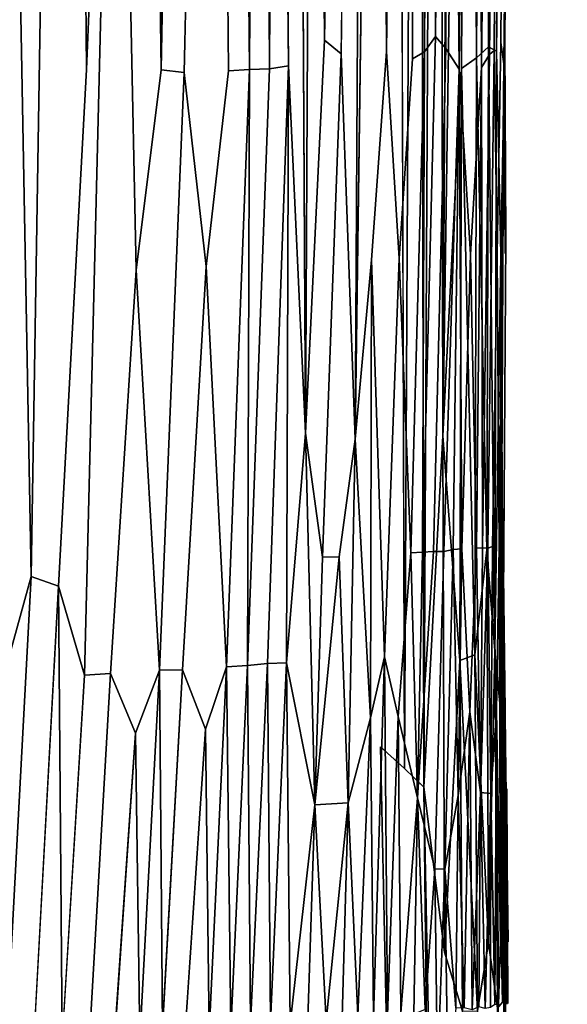
# Model space of a CAD drawing. Units: inches. Extents: x -13.2 to 14.7, y -17.6 to 17.8.
# Drawn here: x -12.2 to -11.1, y -2.9 to -1.1 of the extents above; entities that cross this region are included whole.
import ezdxf

# ---------------------------------------------------------------- set-up
doc = ezdxf.new("R2010")
doc.units = ezdxf.units.IN
doc.header["$MEASUREMENT"] = 0
doc.layers.add('SEAT-BACK', color=5, linetype='Continuous')

msp = doc.modelspace()

# ---------------------------------------------------------------- linework, layer by layer
at = {"layer": 'SEAT-BACK'}
for points, invisible_edges in [([(-12.9608, 2.9472, 7.86), (-12.9918, -2.5338, 7.86), (-11.4999, -2.4411, 7.8602)], 15), ([(-11.472, 2.7948, 7.8602), (-12.9608, 2.9472, 7.86), (-11.4999, -2.4411, 7.8602)], 15), ([(-11.472, 2.7948, 7.8602), (-11.4999, -2.4411, 7.8602), (-11.4548, -2.4817, 7.8628)], 1), ([(-12.0798, 2.4701, 50.2384), (-12.0297, 2.4911, 50.2145), (-12.0515, -1.1696, 50.215)], 2), ([(-11.9942, 0.1904, 50.188), (-12.0515, -1.1696, 50.215), (-12.0297, 2.4911, 50.2145)], 2), ([(-12.1552, -2.1213, 50.2607), (-12.0798, 2.4701, 50.2384), (-12.1039, -2.1396, 50.2384)], 2), ([(-12.0798, 2.4701, 50.2384), (-12.1552, -2.1213, 50.2607), (-12.1329, 2.2663, 50.2609)], 2), ([(-12.0515, -1.1696, 50.215), (-12.1039, -2.1396, 50.2384), (-12.0798, 2.4701, 50.2384)], 2), ([(-12.1973, 0.1875, 50.2812), (-12.1329, 2.2663, 50.2609), (-12.1552, -2.1213, 50.2607)], 2), ([(-11.6198, 2.2196, 49.8922), (-11.5887, 1.8814, 49.8509), (-11.6051, -1.1148, 49.8512)], 2), ([(-11.5738, -1.1404, 49.8089), (-11.5596, 1.5024, 49.8085), (-11.524, 2.2146, 49.7628)], 1), ([(-11.8483, 2.1899, 50.1033), (-11.8681, -1.1753, 50.1044), (-11.9115, -1.1701, 50.1343)], 1), ([(-11.8483, 2.1899, 50.1033), (-11.9115, -1.1701, 50.1343), (-11.8975, 1.5337, 50.1345)], 2), ([(-11.8681, -1.1753, 50.1044), (-11.8483, 2.1899, 50.1033), (-11.8115, 1.4949, 50.0726)], 1), ([(-11.5596, 1.5024, 49.8085), (-11.6051, -1.1148, 49.8512), (-11.5887, 1.8814, 49.8509)], 2), ([(-11.5018, 1.4852, 49.7197), (-11.4724, 1.8729, 49.6724), (-11.4888, -1.1358, 49.6728)], 2), ([(-11.4498, 1.4785, 49.6243), (-11.4888, -1.1358, 49.6728), (-11.4724, 1.8729, 49.6724)], 2), ([(-11.3735, 1.4979, 49.4437), (-11.344, 1.8662, 49.3584), (-11.3525, -1.1693, 49.3322)], 2), ([(-11.323, 1.5169, 49.274), (-11.3525, -1.1693, 49.3322), (-11.344, 1.8662, 49.3584)], 2), ([(-11.306, 1.485, 7.9199), (-11.2974, -1.1271, 7.9678), (-11.2813, 1.8638, 7.9677)], 2), ([(-11.2682, 1.4894, 8.0396), (-11.2813, 1.8638, 7.9677), (-11.2974, -1.1271, 7.9678)], 2), ([(-11.266, 1.4566, 48.9068), (-11.258, 1.8623, 48.8226), (-11.2741, -1.1187, 48.8233)], 2), ([(-11.2546, 1.4902, 48.6811), (-11.2741, -1.1187, 48.8233), (-11.258, 1.8623, 48.8226)], 2), ([(-11.2507, 1.8625, 8.2783), (-11.2667, -1.1199, 8.2791), (-11.2474, 1.7701, 8.5351)], 1), ([(-11.2667, -1.1199, 8.2791), (-11.2507, 1.8625, 8.2783), (-11.2587, 1.467, 8.1411)], 1), ([(-11.2609, -1.1407, 9.0929), (-11.2451, 1.8287, 9.0541), (-11.2647, -1.4878, 8.5182)], 15), ([(-11.2474, 1.7701, 8.5351), (-11.2647, -1.4878, 8.5182), (-11.2451, 1.8287, 9.0541)], 3), ([(-11.2609, -1.1349, 47.1305), (-11.2474, 1.4518, 47.5484), (-11.2451, 1.8287, 9.0541)], 15), ([(-11.2609, -1.1349, 47.1305), (-11.2451, 1.8287, 9.0541), (-11.2609, -1.1407, 9.0929)], 15), ([(-11.2647, -1.4878, 8.5182), (-11.2474, 1.7701, 8.5351), (-11.2667, -1.1199, 8.2791)], 1), ([(-11.9425, 1.5118, 50.1627), (-11.8975, 1.5337, 50.1345), (-11.9115, -1.1701, 50.1343)], 2), ([(-11.8115, 1.4949, 50.0726), (-11.7713, 1.5211, 50.0399), (-11.7849, -1.1723, 50.0394)], 2), ([(-11.7459, -1.1697, 50.0048), (-11.7849, -1.1723, 50.0394), (-11.7713, 1.5211, 50.0399)], 2), ([(-11.6947, 1.5193, 49.9692), (-11.6588, 1.5143, 49.9315), (-11.6724, -1.1626, 49.9309)], 2), ([(-11.3525, -1.1693, 49.3322), (-11.323, 1.5169, 49.274), (-11.3313, -1.5172, 49.2415)], 2), ([(-11.3105, -1.1662, 49.1499), (-11.3313, -1.5172, 49.2415), (-11.323, 1.5169, 49.274)], 2), ([(-11.9425, 1.5118, 50.1627), (-11.958, -1.5462, 50.1626), (-11.9942, 0.1904, 50.188)], 1), ([(-11.958, -1.5462, 50.1626), (-11.9425, 1.5118, 50.1627), (-11.9115, -1.1701, 50.1343)], 1), ([(-11.6404, -1.8521, 49.8911), (-11.6724, -1.1626, 49.9309), (-11.6588, 1.5143, 49.9315)], 2), ([(-11.5596, 1.5024, 49.8085), (-11.5738, -1.1404, 49.8089), (-11.6051, -1.1148, 49.8512)], 1), ([(-11.4498, 1.4785, 49.6243), (-11.4262, 1.5002, 49.5748), (-11.4397, -1.1498, 49.5738)], 2), ([(-11.4177, -1.1365, 49.5228), (-11.4397, -1.1498, 49.5738), (-11.4262, 1.5002, 49.5748)], 2), ([(-11.8115, 1.4949, 50.0726), (-11.8271, -1.5393, 50.0725), (-11.8681, -1.1753, 50.1044)], 1), ([(-11.8271, -1.5393, 50.0725), (-11.8115, 1.4949, 50.0726), (-11.7849, -1.1723, 50.0394)], 1), ([(-11.5018, 1.4852, 49.7197), (-11.5171, -1.5268, 49.7193), (-11.5472, -1.8635, 49.7653)], 1), ([(-11.5171, -1.5268, 49.7193), (-11.5018, 1.4852, 49.7197), (-11.4888, -1.1358, 49.6728)], 1), ([(-11.4498, 1.4785, 49.6243), (-11.4651, -1.5245, 49.6239), (-11.4888, -1.1358, 49.6728)], 1), ([(-11.4651, -1.5245, 49.6239), (-11.4498, 1.4785, 49.6243), (-11.4397, -1.1498, 49.5738)], 1), ([(-11.2546, 1.4902, 48.6811), (-11.2684, -1.1592, 48.6779), (-11.2741, -1.1187, 48.8233)], 1), ([(-11.2684, -1.1592, 48.6779), (-11.2546, 1.4902, 48.6811), (-11.2498, 1.4857, 48.356)], 1), ([(-11.2498, 1.4857, 48.356), (-11.266, -1.5148, 48.412), (-11.2684, -1.1592, 48.6779)], 1), ([(-11.266, -1.5148, 48.412), (-11.2498, 1.4857, 48.356), (-11.264, -1.4942, 48.1111)], 15), ([(-11.264, -1.4942, 48.1111), (-11.2498, 1.4857, 48.356), (-11.2474, 1.4518, 47.5484)], 15), ([(-11.2815, 1.4703, 49.0536), (-11.2954, -1.1413, 49.0544), (-11.3105, -1.1662, 49.1499)], 1), ([(-11.2954, -1.1413, 49.0544), (-11.2815, 1.4703, 49.0536), (-11.2731, 1.4511, 48.9833)], 1), ([(-11.2741, -1.5171, 8.1407), (-11.2587, 1.467, 8.1411), (-11.2821, -1.135, 8.0392)], 1), ([(-11.2587, 1.467, 8.1411), (-11.2741, -1.5171, 8.1407), (-11.2667, -1.1199, 8.2791)], 1), ([(-11.2731, 1.4511, 48.9833), (-11.2868, -1.1338, 48.9843), (-11.2954, -1.1413, 49.0544)], 1), ([(-11.266, 1.4566, 48.9068), (-11.2814, -1.5153, 48.9066), (-11.2868, -1.1338, 48.9843)], 1), ([(-11.2868, -1.1338, 48.9843), (-11.2731, 1.4511, 48.9833), (-11.266, 1.4566, 48.9068)], 1), ([(-11.2814, -1.5153, 48.9066), (-11.266, 1.4566, 48.9068), (-11.2741, -1.1187, 48.8233)], 1), ([(-11.2474, 1.4518, 47.5484), (-11.2609, -1.1349, 47.1305), (-11.264, -1.4942, 48.1111)], 15), ([(-12.2085, -2.3149, 50.282), (-12.1973, 0.1875, 50.2812), (-12.1552, -2.1213, 50.2607)], 1), ([(-11.9942, 0.1904, 50.188), (-12.0065, -2.3034, 50.1898), (-12.0548, -2.3067, 50.2152)], 1), ([(-12.0548, -2.3067, 50.2152), (-12.0515, -1.1696, 50.215), (-11.9942, 0.1904, 50.188)], 1), ([(-12.0065, -2.3034, 50.1898), (-11.9942, 0.1904, 50.188), (-11.958, -1.5462, 50.1626)], 1), ([(-11.3968, -1.1079, 49.4695), (-11.4004, -2.0744, 49.4708), (-11.4211, -2.0757, 49.5238)], 1), ([(-11.4004, -2.0744, 49.4708), (-11.3968, -1.1079, 49.4695), (-11.3776, -1.13, 49.4142)], 1), ([(-11.6051, -1.1148, 49.8512), (-11.6087, -2.0853, 49.8519), (-11.6404, -1.8521, 49.8911)], 1), ([(-11.6087, -2.0853, 49.8519), (-11.6051, -1.1148, 49.8512), (-11.5738, -1.1404, 49.8089)], 1), ([(-11.2741, -1.1187, 48.8233), (-11.2773, -2.0662, 48.8251), (-11.2814, -1.5153, 48.9066)], 1), ([(-11.2773, -2.0662, 48.8251), (-11.2741, -1.1187, 48.8233), (-11.2684, -1.1592, 48.6779)], 1), ([(-11.27, -2.2582, 8.2801), (-11.2667, -1.1199, 8.2791), (-11.2741, -1.5171, 8.1407)], 1), ([(-11.2667, -1.1199, 8.2791), (-11.27, -2.2582, 8.2801), (-11.2647, -1.4878, 8.5182)], 1), ([(-11.5738, -1.1404, 49.8089), (-11.5773, -2.0847, 49.8096), (-11.6087, -2.0853, 49.8519)], 1), ([(-11.5773, -2.0847, 49.8096), (-11.5738, -1.1404, 49.8089), (-11.5472, -1.8635, 49.7653)], 1), ([(-11.4888, -1.1358, 49.6728), (-11.4923, -2.2719, 49.6733), (-11.5171, -1.5268, 49.7193)], 1), ([(-11.4923, -2.2719, 49.6733), (-11.4888, -1.1358, 49.6728), (-11.4651, -1.5245, 49.6239)], 1), ([(-11.4433, -2.0771, 49.5753), (-11.4397, -1.1498, 49.5738), (-11.4177, -1.1365, 49.5228)], 1), ([(-11.3776, -1.13, 49.4142), (-11.3813, -2.0741, 49.4163), (-11.4004, -2.0744, 49.4708)], 1), ([(-11.3813, -2.0741, 49.4163), (-11.3776, -1.13, 49.4142), (-11.3525, -1.1693, 49.3322)], 1), ([(-11.2954, -1.1413, 49.0544), (-11.2985, -2.0681, 49.055), (-11.3084, -2.0677, 49.1203)], 1), ([(-11.2868, -1.1338, 48.9843), (-11.2899, -2.0653, 48.985), (-11.2985, -2.0681, 49.055)], 1), ([(-11.2985, -2.0681, 49.055), (-11.2954, -1.1413, 49.0544), (-11.2868, -1.1338, 48.9843)], 1), ([(-11.2899, -2.0653, 48.985), (-11.2868, -1.1338, 48.9843), (-11.2814, -1.5153, 48.9066)], 1), ([(-11.2632, -1.7537, 9.0998), (-11.2609, -1.1407, 9.0929), (-11.2647, -1.4878, 8.5182)], 15), ([(-11.2609, -1.1349, 47.1305), (-11.2632, -1.7481, 47.1171), (-11.264, -1.4942, 48.1111)], 15), ([(-11.2609, -1.1349, 47.1305), (-11.2632, -1.7537, 9.0998), (-11.2632, -1.7481, 47.1171)], 15), ([(-11.2632, -1.7537, 9.0998), (-11.2609, -1.1349, 47.1305), (-11.2609, -1.1407, 9.0929)], 15), ([(-11.7119, -2.2845, 49.9692), (-11.7084, -1.1687, 49.9686), (-11.6724, -1.1626, 49.9309)], 1), ([(-11.4397, -1.1498, 49.5738), (-11.4433, -2.0771, 49.5753), (-11.4651, -1.5245, 49.6239)], 1), ([(-11.2684, -1.1592, 48.6779), (-11.2697, -2.066, 48.5919), (-11.2729, -2.0663, 48.723)], 1), ([(-11.2697, -2.066, 48.5919), (-11.2684, -1.1592, 48.6779), (-11.266, -1.5148, 48.412)], 13), ([(-12.0515, -1.1696, 50.215), (-12.0548, -2.3067, 50.2152), (-12.1039, -2.1396, 50.2384)], 1), ([(-11.9115, -1.1701, 50.1343), (-11.9147, -2.2974, 50.1344), (-11.958, -1.5462, 50.1626)], 1), ([(-11.9147, -2.2974, 50.1344), (-11.9115, -1.1701, 50.1343), (-11.8681, -1.1753, 50.1044)], 1), ([(-11.8681, -1.1753, 50.1044), (-11.8711, -2.2966, 50.1045), (-11.9147, -2.2974, 50.1344)], 1), ([(-11.8711, -2.2966, 50.1045), (-11.8681, -1.1753, 50.1044), (-11.8271, -1.5393, 50.0725)], 1), ([(-11.7849, -1.1723, 50.0394), (-11.7885, -2.2908, 50.0399), (-11.8271, -1.5393, 50.0725)], 1), ([(-11.7885, -2.2908, 50.0399), (-11.7849, -1.1723, 50.0394), (-11.7459, -1.1697, 50.0048)], 1), ([(-11.7084, -1.1687, 49.9686), (-11.7119, -2.2845, 49.9692), (-11.7495, -2.2886, 50.0053)], 1), ([(-11.2658, -2.3918, 8.5127), (-11.2647, -1.4878, 8.5182), (-11.27, -2.2582, 8.2801)], 1), ([(-11.264, -1.4942, 48.1111), (-11.264, -2.1808, 47.5845), (-11.2664, -2.3739, 48.3523)], 15), ([(-11.2664, -2.3739, 48.3523), (-11.266, -1.5148, 48.412), (-11.264, -1.4942, 48.1111)], 15), ([(-11.2647, -1.4878, 8.5182), (-11.2658, -2.3918, 8.5127), (-11.2638, -2.1625, 8.9141)], 15), ([(-11.2647, -1.4878, 8.5182), (-11.2638, -2.1625, 8.9141), (-11.2632, -1.7537, 9.0998)], 15), ([(-11.264, -2.1808, 47.5845), (-11.264, -1.4942, 48.1111), (-11.2632, -1.7481, 47.1171)], 15), ([(-11.2814, -1.5153, 48.9066), (-11.2826, -2.3732, 48.9081), (-11.2899, -2.0653, 48.985)], 1), ([(-11.2826, -2.3732, 48.9081), (-11.2814, -1.5153, 48.9066), (-11.2773, -2.0662, 48.8251)], 1), ([(-11.266, -1.5148, 48.412), (-11.2664, -2.3739, 48.3523), (-11.2697, -2.066, 48.5919)], 13), ([(-11.4651, -1.5245, 49.6239), (-11.4665, -2.3839, 49.6247), (-11.4923, -2.2719, 49.6733)], 1), ([(-11.4665, -2.3839, 49.6247), (-11.4651, -1.5245, 49.6239), (-11.4433, -2.0771, 49.5753)], 1), ([(-11.3313, -1.5172, 49.2415), (-11.3326, -2.3756, 49.2426), (-11.3476, -2.0695, 49.3025)], 1), ([(-11.3326, -2.3756, 49.2426), (-11.3313, -1.5172, 49.2415), (-11.32, -2.068, 49.1827)], 1), ([(-11.958, -1.5462, 50.1626), (-11.9592, -2.4156, 50.1629), (-12.0065, -2.3034, 50.1898)], 1), ([(-11.9592, -2.4156, 50.1629), (-11.958, -1.5462, 50.1626), (-11.9147, -2.2974, 50.1344)], 1), ([(-11.8271, -1.5393, 50.0725), (-11.8284, -2.4076, 50.0729), (-11.8711, -2.2966, 50.1045)], 1), ([(-11.8284, -2.4076, 50.0729), (-11.8271, -1.5393, 50.0725), (-11.7885, -2.2908, 50.0399)], 1), ([(-11.2632, -1.7481, 47.1171), (-11.2638, -2.1625, 8.9141), (-11.264, -2.1808, 47.5845)], 15), ([(-11.2638, -2.1625, 8.9141), (-11.2632, -1.7481, 47.1171), (-11.2632, -1.7537, 9.0998)], 15), ([(-11.4004, -2.0744, 49.4708), (-11.3982, -2.6701, 49.4699), (-11.4305, -2.5369, 49.5495)], 1), ([(-11.3982, -2.6701, 49.4699), (-11.4004, -2.0744, 49.4708), (-11.3813, -2.0741, 49.4163)], 1), ([(-11.3813, -2.0741, 49.4163), (-11.3791, -2.6704, 49.4153), (-11.3982, -2.6701, 49.4699)], 1), ([(-11.3791, -2.6704, 49.4153), (-11.3813, -2.0741, 49.4163), (-11.3637, -2.0708, 49.3602)], 1), ([(-12.2008, -2.9853, 50.2812), (-12.2085, -2.3149, 50.282), (-12.1552, -2.1213, 50.2607)], 1), ([(-12.1552, -2.1213, 50.2607), (-12.1497, -2.9862, 50.2611), (-12.2008, -2.9853, 50.2812)], 1), ([(-12.1497, -2.9862, 50.2611), (-12.1552, -2.1213, 50.2607), (-12.1039, -2.1396, 50.2384)], 1), ([(-11.264, -2.1808, 47.5845), (-11.2631, -2.5201, 47.5595), (-11.2664, -2.3739, 48.3523)], 15), ([(-11.2638, -2.1625, 8.9141), (-11.2658, -2.3918, 8.5127), (-11.2628, -2.5249, 9.1021)], 15), ([(-11.2631, -2.5201, 47.5595), (-11.264, -2.1808, 47.5845), (-11.2638, -2.1625, 8.9141)], 15), ([(-11.2638, -2.1625, 8.9141), (-11.2628, -2.5249, 9.1021), (-11.2631, -2.5201, 47.5595)], 15), ([(-12.0548, -2.3067, 50.2152), (-12.0464, -2.9976, 50.2138), (-12.0968, -2.9899, 50.238)], 1), ([(-12.0464, -2.9976, 50.2138), (-12.0548, -2.3067, 50.2152), (-12.0065, -2.3034, 50.1898)], 1), ([(-12.0065, -2.3034, 50.1898), (-11.9986, -2.9872, 50.1885), (-12.0464, -2.9976, 50.2138)], 1), ([(-11.9986, -2.9872, 50.1885), (-12.0065, -2.3034, 50.1898), (-11.9592, -2.4156, 50.1629)], 1), ([(-11.8711, -2.2966, 50.1045), (-11.8655, -2.9672, 50.1042), (-11.9089, -2.9699, 50.1341)], 1), ([(-11.8655, -2.9672, 50.1042), (-11.8711, -2.2966, 50.1045), (-11.8284, -2.4076, 50.0729)], 1), ([(-11.2664, -2.3739, 48.3523), (-11.2631, -2.9239, 48.417), (-11.2654, -2.9232, 48.5899)], 2), ([(-11.2613, -2.919, 48.1523), (-11.2664, -2.3739, 48.3523), (-11.2631, -2.5201, 47.5595)], 2), ([(-11.2664, -2.3739, 48.3523), (-11.2613, -2.919, 48.1523), (-11.2631, -2.9239, 48.417)], 2), ([(-11.2658, -2.3918, 8.5127), (-11.2608, -2.9226, 8.6967), (-11.2607, -2.8073, 9.094)], 2), ([(-11.2607, -2.8073, 9.094), (-11.2628, -2.5249, 9.1021), (-11.2658, -2.3918, 8.5127)], 3), ([(-11.2658, -2.3918, 8.5127), (-11.2626, -2.9185, 8.4632), (-11.2608, -2.9226, 8.6967)], 2), ([(-11.3742, -10.5526, 7.8601), (-11.4999, -2.4411, 7.8602), (-12.9918, -2.5338, 7.86)], 15), ([(-11.4999, -2.4411, 7.8602), (-11.3742, -10.5526, 7.8601), (-11.3304, -10.5321, 7.8628)], 1), ([(-11.3304, -10.5321, 7.8628), (-11.4548, -2.4817, 7.8628), (-11.4999, -2.4411, 7.8602)], 1), ([(-11.4548, -2.4817, 7.8628), (-11.3304, -10.5321, 7.8628), (-11.4189, -2.5165, 7.8674)], 1), ([(-11.4189, -2.5165, 7.8674), (-11.2954, -10.5262, 7.8673), (-11.2637, -10.3913, 7.8749)], 1), ([(-11.2637, -10.3913, 7.8749), (-11.3798, -2.8267, 7.875), (-11.4189, -2.5165, 7.8674)], 1), ([(-11.2954, -10.5262, 7.8673), (-11.4189, -2.5165, 7.8674), (-11.3304, -10.5321, 7.8628)], 1), ([(-11.2608, -2.8039, 47.0811), (-11.2631, -2.5201, 47.5595), (-11.2628, -2.5249, 9.1021)], 15), ([(-11.2631, -2.5201, 47.5595), (-11.2608, -2.8039, 47.0811), (-11.2613, -2.919, 48.1523)], 3), ([(-11.2628, -2.5249, 9.1021), (-11.2607, -2.8073, 9.094), (-11.2608, -2.8039, 47.0811)], 15), ([(-12.9918, -2.5338, 7.86), (-12.8145, -11.1093, 7.86), (-11.3742, -10.5526, 7.8601)], 15), ([(-11.1832, -10.3762, 7.9673), (-11.2976, -2.8089, 7.9682), (-11.3183, -2.9363, 7.9201)], 1), ([(-11.2976, -2.8089, 7.9682), (-11.1832, -10.3762, 7.9673), (-11.2807, -2.9313, 8.0399)], 1), ([(-11.2746, -2.8054, 48.8254), (-11.1604, -10.372, 48.8248), (-11.2785, -2.9253, 48.9076)], 1), ([(-11.1604, -10.372, 48.8248), (-11.2746, -2.8054, 48.8254), (-11.2686, -2.9253, 48.7213)], 1), ([(-11.2575, -3.095, 47.6706), (-11.2613, -2.919, 48.1523), (-11.2608, -2.8039, 47.0811)], 15), ([(-11.2608, -2.8039, 47.0811), (-11.2577, -3.0568, 9.085), (-11.2575, -3.095, 47.6706)], 15), ([(-11.2577, -3.0568, 9.085), (-11.2608, -2.8039, 47.0811), (-11.2607, -2.8073, 9.094)], 15), ([(-11.2577, -3.0568, 9.085), (-11.2607, -2.8073, 9.094), (-11.2608, -2.9226, 8.6967)], 15), ([(-11.3798, -2.8267, 7.875), (-11.2637, -10.3913, 7.8749), (-11.3461, -2.9369, 7.8909)], 1), ([(-11.1496, -10.3679, 8.5147), (-11.2626, -2.9185, 8.4632), (-11.2655, -2.9237, 8.2805)], 1), ([(-11.2613, -2.919, 48.1523), (-11.1501, -10.3697, 48.3565), (-11.2631, -2.9239, 48.417)], 15), ([(-11.2626, -2.9185, 8.4632), (-11.1496, -10.3679, 8.5147), (-11.2608, -2.9226, 8.6967)], 15), ([(-11.1501, -10.3697, 48.3565), (-11.2613, -2.919, 48.1523), (-11.2575, -3.095, 47.6706)], 15), ([(-11.1587, -10.3714, 8.1405), (-11.2711, -2.9205, 8.1419), (-11.2807, -2.9313, 8.0399)], 1), ([(-11.2711, -2.9205, 8.1419), (-11.1587, -10.3714, 8.1405), (-11.2655, -2.9237, 8.2805)], 1), ([(-11.2654, -2.9232, 48.5899), (-11.153, -10.3703, 48.5897), (-11.2686, -2.9253, 48.7213)], 1), ([(-11.2655, -2.9237, 8.2805), (-11.1532, -10.3701, 8.279), (-11.1496, -10.3679, 8.5147)], 1), ([(-11.1532, -10.3701, 8.279), (-11.2655, -2.9237, 8.2805), (-11.1587, -10.3714, 8.1405)], 1), ([(-11.153, -10.3703, 48.5897), (-11.2654, -2.9232, 48.5899), (-11.2631, -2.9239, 48.417)], 15), ([(-11.2631, -2.9239, 48.417), (-11.1501, -10.3697, 48.3565), (-11.153, -10.3703, 48.5897)], 13), ([(-11.2608, -2.9226, 8.6967), (-11.1496, -10.3679, 8.5147), (-11.2577, -3.0568, 9.085)], 15)]:
    msp.add_3dface(points, dxfattribs=dict(at, invisible_edges=invisible_edges))
for points in [[(-11.4548, -2.4817, 7.8628), (-11.428, 2.7692, 7.8628), (-11.472, 2.7948, 7.8602)], [(-11.4189, -2.5165, 7.8674), (-11.3916, 2.7996, 7.8674), (-11.428, 2.7692, 7.8628)], [(-11.3916, 2.7996, 7.8674), (-11.4189, -2.5165, 7.8674), (-11.383, -1.8574, 7.8749)], [(-11.3916, 2.7996, 7.8674), (-11.383, -1.8574, 7.8749), (-11.3595, 2.4648, 7.8749)], [(-11.428, 2.7692, 7.8628), (-11.4548, -2.4817, 7.8628), (-11.4189, -2.5165, 7.8674)], [(-11.334, 1.4768, 7.8908), (-11.3595, 2.4648, 7.8749), (-11.383, -1.8574, 7.8749)], [(-11.7713, 1.5211, 50.0399), (-11.7277, 2.2257, 50.0052), (-11.7459, -1.1697, 50.0048)], [(-11.7084, -1.1687, 49.9686), (-11.7459, -1.1697, 50.0048), (-11.7277, 2.2257, 50.0052)], [(-11.7277, 2.2257, 50.0052), (-11.6947, 1.5193, 49.9692), (-11.7084, -1.1687, 49.9686)], [(-11.6588, 1.5143, 49.9315), (-11.6198, 2.2196, 49.8922), (-11.6404, -1.8521, 49.8911)], [(-11.6051, -1.1148, 49.8512), (-11.6404, -1.8521, 49.8911), (-11.6198, 2.2196, 49.8922)], [(-11.524, 2.2146, 49.7628), (-11.5472, -1.8635, 49.7653), (-11.5738, -1.1404, 49.8089)], [(-11.5472, -1.8635, 49.7653), (-11.524, 2.2146, 49.7628), (-11.5018, 1.4852, 49.7197)], [(-11.323, 1.5169, 49.274), (-11.3004, 1.8667, 49.1807), (-11.3105, -1.1662, 49.1499)], [(-11.2913, 1.4839, 49.1184), (-11.3105, -1.1662, 49.1499), (-11.3004, 1.8667, 49.1807)], [(-11.6724, -1.1626, 49.9309), (-11.7084, -1.1687, 49.9686), (-11.6947, 1.5193, 49.9692)], [(-11.404, 1.4935, 49.5233), (-11.4177, -1.1365, 49.5228), (-11.4262, 1.5002, 49.5748)], [(-11.404, 1.4935, 49.5233), (-11.3735, 1.4979, 49.4437), (-11.3968, -1.1079, 49.4695)], [(-11.3776, -1.13, 49.4142), (-11.3968, -1.1079, 49.4695), (-11.3735, 1.4979, 49.4437)], [(-11.3525, -1.1693, 49.3322), (-11.3776, -1.13, 49.4142), (-11.3735, 1.4979, 49.4437)], [(-11.4177, -1.1365, 49.5228), (-11.404, 1.4935, 49.5233), (-11.3968, -1.1079, 49.4695)], [(-11.3198, -1.148, 7.92), (-11.306, 1.485, 7.9199), (-11.334, 1.4768, 7.8908)], [(-11.306, 1.485, 7.9199), (-11.3198, -1.148, 7.92), (-11.2974, -1.1271, 7.9678)], [(-11.3105, -1.1662, 49.1499), (-11.2913, 1.4839, 49.1184), (-11.2815, 1.4703, 49.0536)], [(-11.2974, -1.1271, 7.9678), (-11.2821, -1.135, 8.0392), (-11.2682, 1.4894, 8.0396)], [(-11.2587, 1.467, 8.1411), (-11.2682, 1.4894, 8.0396), (-11.2821, -1.135, 8.0392)], [(-11.3479, -1.1677, 7.8908), (-11.334, 1.4768, 7.8908), (-11.383, -1.8574, 7.8749)], [(-11.334, 1.4768, 7.8908), (-11.3479, -1.1677, 7.8908), (-11.3198, -1.148, 7.92)], [(-11.4211, -2.0757, 49.5238), (-11.4177, -1.1365, 49.5228), (-11.3968, -1.1079, 49.4695)], [(-11.3004, -2.0711, 7.968), (-11.2974, -1.1271, 7.9678), (-11.3198, -1.148, 7.92)], [(-11.2974, -1.1271, 7.9678), (-11.3004, -2.0711, 7.968), (-11.2853, -2.2604, 8.0396)], [(-11.2853, -2.2604, 8.0396), (-11.2821, -1.135, 8.0392), (-11.2974, -1.1271, 7.9678)], [(-11.4177, -1.1365, 49.5228), (-11.4211, -2.0757, 49.5238), (-11.4433, -2.0771, 49.5753)], [(-11.3084, -2.0677, 49.1203), (-11.3105, -1.1662, 49.1499), (-11.2954, -1.1413, 49.0544)], [(-11.2821, -1.135, 8.0392), (-11.2853, -2.2604, 8.0396), (-11.2741, -1.5171, 8.1407)], [(-11.6724, -1.1626, 49.9309), (-11.676, -2.2834, 49.9315), (-11.7119, -2.2845, 49.9692)], [(-11.676, -2.2834, 49.9315), (-11.6724, -1.1626, 49.9309), (-11.6404, -1.8521, 49.8911)], [(-11.323, -2.2686, 7.9201), (-11.3198, -1.148, 7.92), (-11.3479, -1.1677, 7.8908)], [(-11.3198, -1.148, 7.92), (-11.323, -2.2686, 7.9201), (-11.3004, -2.0711, 7.968)], [(-11.2684, -1.1592, 48.6779), (-11.2729, -2.0663, 48.723), (-11.2773, -2.0662, 48.8251)], [(-11.7459, -1.1697, 50.0048), (-11.7495, -2.2886, 50.0053), (-11.7885, -2.2908, 50.0399)], [(-11.7495, -2.2886, 50.0053), (-11.7459, -1.1697, 50.0048), (-11.7084, -1.1687, 49.9686)], [(-11.3509, -2.2787, 7.8908), (-11.3479, -1.1677, 7.8908), (-11.383, -1.8574, 7.8749)], [(-11.3525, -1.1693, 49.3322), (-11.3637, -2.0708, 49.3602), (-11.3813, -2.0741, 49.4163)], [(-11.3525, -1.1693, 49.3322), (-11.3476, -2.0695, 49.3025), (-11.3637, -2.0708, 49.3602)], [(-11.3476, -2.0695, 49.3025), (-11.3525, -1.1693, 49.3322), (-11.3313, -1.5172, 49.2415)], [(-11.3479, -1.1677, 7.8908), (-11.3509, -2.2787, 7.8908), (-11.323, -2.2686, 7.9201)], [(-11.3105, -1.1662, 49.1499), (-11.32, -2.068, 49.1827), (-11.3313, -1.5172, 49.2415)], [(-11.3105, -1.1662, 49.1499), (-11.3084, -2.0677, 49.1203), (-11.32, -2.068, 49.1827)], [(-11.5171, -1.5268, 49.7193), (-11.5185, -2.3867, 49.72), (-11.5472, -1.8635, 49.7653)], [(-11.5185, -2.3867, 49.72), (-11.5171, -1.5268, 49.7193), (-11.4923, -2.2719, 49.6733)], [(-11.2751, -2.3727, 8.1414), (-11.2741, -1.5171, 8.1407), (-11.2853, -2.2604, 8.0396)], [(-11.2741, -1.5171, 8.1407), (-11.2751, -2.3727, 8.1414), (-11.27, -2.2582, 8.2801)], [(-11.6404, -1.8521, 49.8911), (-11.6231, -2.5496, 49.8721), (-11.676, -2.2834, 49.9315)], [(-11.6231, -2.5496, 49.8721), (-11.6404, -1.8521, 49.8911), (-11.6087, -2.0853, 49.8519)], [(-11.5606, -2.5459, 49.7878), (-11.5773, -2.0847, 49.8096), (-11.5472, -1.8635, 49.7653)], [(-11.5606, -2.5459, 49.7878), (-11.5472, -1.8635, 49.7653), (-11.5185, -2.3867, 49.72)], [(-11.3798, -2.8267, 7.875), (-11.383, -1.8574, 7.8749), (-11.4189, -2.5165, 7.8674)], [(-11.383, -1.8574, 7.8749), (-11.3798, -2.8267, 7.875), (-11.3509, -2.2787, 7.8908)], [(-11.354, -2.5321, 49.3314), (-11.3637, -2.0708, 49.3602), (-11.3476, -2.0695, 49.3025)], [(-11.354, -2.5321, 49.3314), (-11.3476, -2.0695, 49.3025), (-11.3326, -2.3756, 49.2426)], [(-11.32, -2.068, 49.1827), (-11.3121, -2.5269, 49.1486), (-11.3326, -2.3756, 49.2426)], [(-11.3121, -2.5269, 49.1486), (-11.32, -2.068, 49.1827), (-11.3084, -2.0677, 49.1203)], [(-11.3121, -2.5269, 49.1486), (-11.3084, -2.0677, 49.1203), (-11.2985, -2.0681, 49.055)], [(-11.2985, -2.0681, 49.055), (-11.2927, -2.5285, 49.0207), (-11.3121, -2.5269, 49.1486)], [(-11.2927, -2.5285, 49.0207), (-11.2985, -2.0681, 49.055), (-11.2899, -2.0653, 48.985)], [(-11.2927, -2.5285, 49.0207), (-11.2899, -2.0653, 48.985), (-11.2826, -2.3732, 48.9081)], [(-11.2773, -2.0662, 48.8251), (-11.2746, -2.8054, 48.8254), (-11.2826, -2.3732, 48.9081)], [(-11.2746, -2.8054, 48.8254), (-11.2773, -2.0662, 48.8251), (-11.2729, -2.0663, 48.723)], [(-11.2729, -2.0663, 48.723), (-11.2703, -2.5331, 48.6775), (-11.2746, -2.8054, 48.8254)], [(-11.2703, -2.5331, 48.6775), (-11.2729, -2.0663, 48.723), (-11.2697, -2.066, 48.5919)], [(-11.2703, -2.5331, 48.6775), (-11.2697, -2.066, 48.5919), (-11.2664, -2.3739, 48.3523)], [(-11.6231, -2.5496, 49.8721), (-11.6087, -2.0853, 49.8519), (-11.5773, -2.0847, 49.8096)], [(-11.5773, -2.0847, 49.8096), (-11.5606, -2.5459, 49.7878), (-11.6231, -2.5496, 49.8721)], [(-11.4433, -2.0771, 49.5753), (-11.4305, -2.5369, 49.5495), (-11.4665, -2.3839, 49.6247)], [(-11.4305, -2.5369, 49.5495), (-11.4433, -2.0771, 49.5753), (-11.4211, -2.0757, 49.5238)], [(-11.4305, -2.5369, 49.5495), (-11.4211, -2.0757, 49.5238), (-11.4004, -2.0744, 49.4708)], [(-11.3637, -2.0708, 49.3602), (-11.354, -2.5321, 49.3314), (-11.3791, -2.6704, 49.4153)], [(-11.2976, -2.8089, 7.9682), (-11.3004, -2.0711, 7.968), (-11.323, -2.2686, 7.9201)], [(-11.3004, -2.0711, 7.968), (-11.2976, -2.8089, 7.9682), (-11.2853, -2.2604, 8.0396)], [(-12.1039, -2.1396, 50.2384), (-12.0968, -2.9899, 50.238), (-12.1497, -2.9862, 50.2611)], [(-12.0968, -2.9899, 50.238), (-12.1039, -2.1396, 50.2384), (-12.0548, -2.3067, 50.2152)], [(-11.513, -2.9485, 49.7181), (-11.5185, -2.3867, 49.72), (-11.4923, -2.2719, 49.6733)], [(-11.4923, -2.2719, 49.6733), (-11.4867, -2.9441, 49.6718), (-11.513, -2.9485, 49.7181)], [(-11.4867, -2.9441, 49.6718), (-11.4923, -2.2719, 49.6733), (-11.4665, -2.3839, 49.6247)], [(-11.3183, -2.9363, 7.9201), (-11.323, -2.2686, 7.9201), (-11.3509, -2.2787, 7.8908)], [(-11.323, -2.2686, 7.9201), (-11.3183, -2.9363, 7.9201), (-11.2976, -2.8089, 7.9682)], [(-11.2807, -2.9313, 8.0399), (-11.2853, -2.2604, 8.0396), (-11.2976, -2.8089, 7.9682)], [(-11.2711, -2.9205, 8.1419), (-11.2751, -2.3727, 8.1414), (-11.2853, -2.2604, 8.0396)], [(-11.2853, -2.2604, 8.0396), (-11.2807, -2.9313, 8.0399), (-11.2711, -2.9205, 8.1419)], [(-11.2655, -2.9237, 8.2805), (-11.27, -2.2582, 8.2801), (-11.2751, -2.3727, 8.1414)], [(-11.2626, -2.9185, 8.4632), (-11.2658, -2.3918, 8.5127), (-11.27, -2.2582, 8.2801)], [(-11.27, -2.2582, 8.2801), (-11.2655, -2.9237, 8.2805), (-11.2626, -2.9185, 8.4632)], [(-11.821, -2.9781, 50.0709), (-11.8284, -2.4076, 50.0729), (-11.7885, -2.2908, 50.0399)], [(-11.7885, -2.2908, 50.0399), (-11.7807, -2.9722, 50.0378), (-11.821, -2.9781, 50.0709)], [(-11.7807, -2.9722, 50.0378), (-11.7885, -2.2908, 50.0399), (-11.7495, -2.2886, 50.0053)], [(-11.7495, -2.2886, 50.0053), (-11.7435, -2.9608, 50.0045), (-11.7807, -2.9722, 50.0378)], [(-11.7435, -2.9608, 50.0045), (-11.7495, -2.2886, 50.0053), (-11.7119, -2.2845, 49.9692)], [(-11.7119, -2.2845, 49.9692), (-11.7062, -2.9572, 49.9685), (-11.7435, -2.9608, 50.0045)], [(-11.7062, -2.9572, 49.9685), (-11.7119, -2.2845, 49.9692), (-11.676, -2.2834, 49.9315)], [(-11.676, -2.2834, 49.9315), (-11.6693, -2.9607, 49.9298), (-11.7062, -2.9572, 49.9685)], [(-11.6693, -2.9607, 49.9298), (-11.676, -2.2834, 49.9315), (-11.6231, -2.5496, 49.8721)], [(-11.3461, -2.9369, 7.8909), (-11.3509, -2.2787, 7.8908), (-11.3798, -2.8267, 7.875)], [(-11.3509, -2.2787, 7.8908), (-11.3461, -2.9369, 7.8909), (-11.3183, -2.9363, 7.9201)], [(-11.9515, -2.9912, 50.1612), (-11.9592, -2.4156, 50.1629), (-11.9147, -2.2974, 50.1344)], [(-11.9147, -2.2974, 50.1344), (-11.9089, -2.9699, 50.1341), (-11.9515, -2.9912, 50.1612)], [(-11.9089, -2.9699, 50.1341), (-11.9147, -2.2974, 50.1344), (-11.8711, -2.2966, 50.1045)], [(-11.4665, -2.3839, 49.6247), (-11.4619, -2.9403, 49.624), (-11.4867, -2.9441, 49.6718)], [(-11.4619, -2.9403, 49.624), (-11.4665, -2.3839, 49.6247), (-11.4305, -2.5369, 49.5495)], [(-11.3429, -2.9309, 49.3014), (-11.354, -2.5321, 49.3314), (-11.3326, -2.3756, 49.2426)], [(-11.3326, -2.3756, 49.2426), (-11.3279, -2.9348, 49.2404), (-11.3429, -2.9309, 49.3014)], [(-11.3279, -2.9348, 49.2404), (-11.3326, -2.3756, 49.2426), (-11.3121, -2.5269, 49.1486)], [(-11.2855, -2.9247, 48.984), (-11.2927, -2.5285, 49.0207), (-11.2826, -2.3732, 48.9081)], [(-11.2826, -2.3732, 48.9081), (-11.2785, -2.9253, 48.9076), (-11.2855, -2.9247, 48.984)], [(-11.2785, -2.9253, 48.9076), (-11.2826, -2.3732, 48.9081), (-11.2746, -2.8054, 48.8254)], [(-11.2751, -2.3727, 8.1414), (-11.2711, -2.9205, 8.1419), (-11.2655, -2.9237, 8.2805)], [(-11.2654, -2.9232, 48.5899), (-11.2703, -2.5331, 48.6775), (-11.2664, -2.3739, 48.3523)], [(-11.5423, -2.9444, 49.7651), (-11.5606, -2.5459, 49.7878), (-11.5185, -2.3867, 49.72)], [(-11.5185, -2.3867, 49.72), (-11.513, -2.9485, 49.7181), (-11.5423, -2.9444, 49.7651)], [(-11.9592, -2.4156, 50.1629), (-11.9515, -2.9912, 50.1612), (-11.9986, -2.9872, 50.1885)], [(-11.8284, -2.4076, 50.0729), (-11.821, -2.9781, 50.0709), (-11.8655, -2.9672, 50.1042)], [(-11.3121, -2.5269, 49.1486), (-11.3154, -2.929, 49.1815), (-11.3279, -2.9348, 49.2404)], [(-11.3121, -2.5269, 49.1486), (-11.3037, -2.9319, 49.1181), (-11.3154, -2.929, 49.1815)], [(-11.3037, -2.9319, 49.1181), (-11.3121, -2.5269, 49.1486), (-11.2927, -2.5285, 49.0207)], [(-11.2927, -2.5285, 49.0207), (-11.2938, -2.93, 49.0529), (-11.3037, -2.9319, 49.1181)], [(-11.2927, -2.5285, 49.0207), (-11.2855, -2.9247, 48.984), (-11.2938, -2.93, 49.0529)], [(-11.6231, -2.5496, 49.8721), (-11.6362, -2.9514, 49.8918), (-11.6693, -2.9607, 49.9298)], [(-11.6231, -2.5496, 49.8721), (-11.6019, -2.9553, 49.8493), (-11.6362, -2.9514, 49.8918)], [(-11.6019, -2.9553, 49.8493), (-11.6231, -2.5496, 49.8721), (-11.5606, -2.5459, 49.7878)], [(-11.5606, -2.5459, 49.7878), (-11.5719, -2.9485, 49.8086), (-11.6019, -2.9553, 49.8493)], [(-11.5606, -2.5459, 49.7878), (-11.5423, -2.9444, 49.7651), (-11.5719, -2.9485, 49.8086)], [(-11.4305, -2.5369, 49.5495), (-11.4376, -2.9429, 49.5727), (-11.4619, -2.9403, 49.624)], [(-11.4305, -2.5369, 49.5495), (-11.4162, -2.9342, 49.5228), (-11.4376, -2.9429, 49.5727)], [(-11.4162, -2.9342, 49.5228), (-11.4305, -2.5369, 49.5495), (-11.3982, -2.6701, 49.4699)], [(-11.354, -2.5321, 49.3314), (-11.3589, -2.9315, 49.359), (-11.3791, -2.6704, 49.4153)], [(-11.354, -2.5321, 49.3314), (-11.3429, -2.9309, 49.3014), (-11.3589, -2.9315, 49.359)], [(-11.2703, -2.5331, 48.6775), (-11.2686, -2.9253, 48.7213), (-11.2746, -2.8054, 48.8254)], [(-11.2703, -2.5331, 48.6775), (-11.2654, -2.9232, 48.5899), (-11.2686, -2.9253, 48.7213)], [(-11.3982, -2.6701, 49.4699), (-11.393, -3.0559, 49.4678), (-11.4162, -2.9342, 49.5228)], [(-11.393, -3.0559, 49.4678), (-11.3982, -2.6701, 49.4699), (-11.3791, -2.6704, 49.4153)], [(-11.3791, -2.6704, 49.4153), (-11.3739, -3.0607, 49.413), (-11.393, -3.0559, 49.4678)], [(-11.3739, -3.0607, 49.413), (-11.3791, -2.6704, 49.4153), (-11.3589, -2.9315, 49.359)]]:
    msp.add_3dface(points, dxfattribs=at)

doc.saveas('drawing.dxf')
